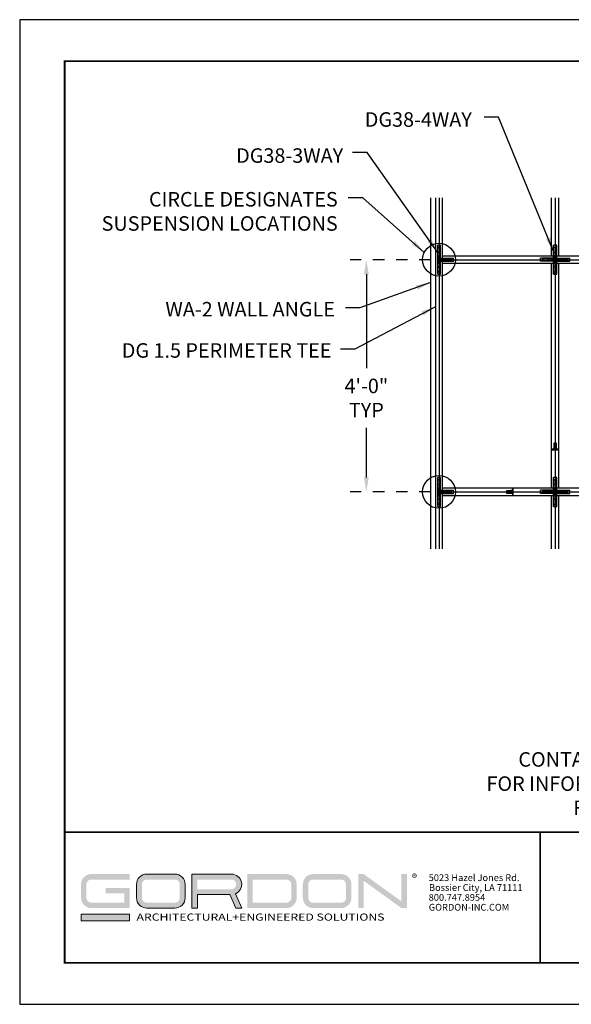
# Model space of a CAD drawing. Units: inches. Extents: x 3 to 247, y 3 to 12.
# Drawn here: x 80 to 85, y 3 to 12 of the extents above; entities that cross this region are included whole.
import ezdxf

# ---------------------------------------------------------------- set-up
doc = ezdxf.new("R2010")
doc.units = ezdxf.units.IN
doc.header["$MEASUREMENT"] = 0
doc.header["$PDMODE"] = 3
doc.linetypes.add('CENTER2', pattern=[1.125, 0.75, -0.125, 0.125, -0.125])
doc.linetypes.add('HIDDEN2', pattern=[0.1875, 0.125, -0.0625])
doc.layers.get('0').update_dxf_attribs({"linetype": 'CONTINUOUS'})
doc.layers.get('Defpoints').update_dxf_attribs({"color": 252, "linetype": 'CONTINUOUS'})
for name, color, linetype in [('CROSS', 1, 'CONTINUOUS'), ('DIM', 1, 'CONTINUOUS'), ('DIMS', 1, 'CONTINUOUS'), ('GRIDS', 52, 'CONTINUOUS'), ('MAIN', 4, 'CONTINUOUS'), ('TEXT', 3, 'CONTINUOUS')]:
    doc.layers.add(name, color=color, linetype=linetype)
doc.layers.add('LOGO', color=7, linetype='CONTINUOUS', lineweight=5)
doc.styles.add('ADDRESS', font='arial.ttf')
doc.styles.get("Standard").update_dxf_attribs({"font": 'arial.ttf'})
doc.styles.add('STD', font='arial.ttf')
doc.dimstyles.new('W-DIM24$0', dxfattribs={"dimscale": 24, "dimtxt": 0.125, "dimasz": 0.125, "dimexe": 0.14, "dimexo": 0.07, "dimgap": 0.09, "dimtad": 0, "dimtih": 1, "dimtoh": 1, "dimdec": 4, "dimzin": 3, "dimdsep": 46, "dimlunit": 4, "dimtxsty": 'STD', "dimcen": 0, "dimclrd": 2, "dimclre": 3, "dimclrt": 256, "dimadec": 0, "dimazin": 0, "dimtfac": 1, "dimtdec": 3, "dimtofl": 0, "dimtmove": 1, "dimatfit": 3, "dimfxl": 1, "dimfrac": 2, "dimtolj": 1, "dimtzin": 0, "dimarcsym": 1})
doc.dimstyles.new('W-DIM24$7', dxfattribs={"dimscale": 24, "dimtxt": 0.125, "dimasz": 0.125, "dimexe": 0.14, "dimexo": 0.07, "dimgap": 0.09, "dimtad": 0, "dimtih": 1, "dimtoh": 1, "dimdec": 4, "dimzin": 3, "dimdsep": 46, "dimlunit": 4, "dimtxsty": 'STD', "dimcen": 0, "dimclrd": 256, "dimclre": 3, "dimclrt": 256, "dimadec": 0, "dimazin": 0, "dimtfac": 1, "dimtdec": 3, "dimtofl": 0, "dimtmove": 0, "dimatfit": 3, "dimfxl": 1, "dimfrac": 2, "dimtolj": 1, "dimtzin": 0, "dimarcsym": 1})

# ---------------------------------------------------------------- blocks, each defined once
blk = doc.blocks.new('56_2020_WEB')
at = {"layer": 'LOGO'}
h = blk.add_hatch(color=256, dxfattribs=at)
h.dxf.hatch_style = 1
h.paths.add_polyline_path([(0.5588, 0.764), (0.2289, 0.764, 0.414214), (0.1404, 0.6755), (0.1404, 0.5596, 0.414214), (0.2289, 0.4711), (0.5588, 0.4711), (0.5588, 0.644), (0.3523, 0.644), (0.3523, 0.5971), (0.512, 0.5971), (0.512, 0.518), (0.2289, 0.518, -0.414214), (0.1873, 0.5596), (0.1873, 0.6755, -0.414214), (0.2289, 0.7171), (0.5588, 0.7171)])
h.paths.add_polyline_path([(0.9482, 0.764), (0.7068, 0.764, 0.414214), (0.6183, 0.6755), (0.6183, 0.5596, 0.414214), (0.7068, 0.4711), (0.9482, 0.4711, 0.414214), (1.0367, 0.5596), (1.0367, 0.6755, 0.414214)])
h.paths.add_polyline_path([(0.9482, 0.7171, -0.414214), (0.9899, 0.6755), (0.9899, 0.5596, -0.414214), (0.9482, 0.518), (0.7068, 0.518, -0.414214), (0.6652, 0.5596), (0.6652, 0.6755, -0.414214), (0.7068, 0.7171)], flags=16)
h.paths.add_polyline_path([(1.4352, 0.764), (1.0954, 0.764), (1.0954, 0.4711), (1.1423, 0.4711), (1.1423, 0.5869), (1.4219, 0.5869), (1.4726, 0.4711), (1.5237, 0.4711), (1.47, 0.594, 0.816093)])
h.paths.add_polyline_path([(1.4352, 0.7171, -1), (1.4352, 0.6338), (1.1423, 0.6338), (1.1423, 0.7171)], flags=16)
h.paths.add_polyline_path([(1.9086, 0.764), (1.5727, 0.764), (1.5727, 0.4711), (1.9086, 0.4711, 0.414214), (1.9971, 0.5596), (1.9971, 0.6755, 0.414214)])
h.paths.add_polyline_path([(1.9086, 0.7171, -0.414214), (1.9503, 0.6755), (1.9503, 0.5596, -0.414214), (1.9086, 0.518), (1.6196, 0.518), (1.6196, 0.7171)], flags=16)
h.paths.add_polyline_path([(2.38, 0.764), (2.1386, 0.764, 0.414214), (2.05, 0.6755), (2.05, 0.5596, 0.414214), (2.1386, 0.4711), (2.38, 0.4711, 0.414214), (2.4685, 0.5596), (2.4685, 0.6755, 0.414214)])
h.paths.add_polyline_path([(2.38, 0.7171, -0.414214), (2.4216, 0.6755), (2.4216, 0.5596, -0.414214), (2.38, 0.518), (2.1386, 0.518, -0.414214), (2.0969, 0.5596), (2.0969, 0.6755, -0.414214), (2.1386, 0.7171)], flags=16)
h.paths.add_polyline_path([(2.5738, 0.764), (2.527, 0.764), (2.527, 0.4711), (2.5738, 0.4711), (2.5738, 0.7061), (2.8988, 0.4711), (2.9456, 0.4711), (2.9456, 0.764), (2.8988, 0.764), (2.8988, 0.529)])
h = blk.add_hatch(color=1, dxfattribs=at)
h.dxf.hatch_style = 1
h.paths.add_polyline_path([(0.5588, 0.4183), (0.1404, 0.4183), (0.1404, 0.361), (0.5588, 0.361)])
for points in [[(0.7068, 0.4711, -0.414214), (0.6183, 0.5596), (0.6183, 0.6755, -0.414214), (0.7068, 0.764), (0.9482, 0.764, -0.414214), (1.0367, 0.6755), (1.0367, 0.5596, -0.414214), (0.9482, 0.4711)], [(1.0954, 0.4711), (1.1423, 0.4711), (1.1423, 0.5869), (1.4219, 0.5869), (1.4726, 0.4711), (1.5237, 0.4711), (1.47, 0.594, 0.816093), (1.4352, 0.764), (1.0954, 0.764)]]:
    blk.add_lwpolyline(points, format="xyb", close=True, dxfattribs=at)
at = {"layer": 'LOGO', "color": 1}
blk.add_lwpolyline([(0.5588, 0.361), (0.1404, 0.361), (0.1404, 0.4183), (0.5588, 0.4183)], close=True, dxfattribs=at)
at = {"layer": 'LOGO'}
for s, p in [('5023 Hazel Jones Rd.', (3.1334, 0.7036)), ('Bossier City, LA 71111', (3.1362, 0.6187)), ('800.747.8954', (3.1334, 0.5339)), ('GORDON-INC.COM', (3.1343, 0.4491))]:
    blk.add_text(s, height=0.058462, dxfattribs=at).set_placement(p)
at = {"layer": 'LOGO', "style": 'ADDRESS', "width": 1.257419}
blk.add_text('ARCHITECTURAL+ENGINEERED SOLUTIONS', height=0.061386, dxfattribs=at).set_placement((0.6182, 0.363))
at = {"layer": 'LOGO', "color": 1, "insert": (2.9888, 0.7638), "char_height": 0.0674, "attachment_point": 1, "style": 'STD'}
blk.add_mtext('®', dxfattribs=at)
blk = doc.blocks.new('*D35')
at = {"layer": 'Defpoints', "color": 0, "ltscale": 0.5, "transparency": 16777216}
for p in [(54.81, 118.6), (39.8, 70.6), (54.81, 70.6)]:
    blk.add_point(p, dxfattribs=at)
at = {"layer": 'DIM', "color": 3, "linetype": 'CENTER2', "lineweight": -2, "ltscale": 0.5, "transparency": 16777216}
for p, q in [((53.13, 118.6), (36.44, 118.6)), ((53.13, 70.6), (36.44, 70.6))]:
    blk.add_line(p, q, dxfattribs=at)
at = {"layer": 'DIM', "color": 2, "linetype": 'ByBlock', "lineweight": -2, "ltscale": 0.5, "transparency": 16777216}
for p, q in [((39.8, 115.6), (39.8, 96.18)), ((39.8, 73.6), (39.8, 83.85))]:
    blk.add_line(p, q, dxfattribs=at)
at = {"layer": 'DIM', "color": 2, "ltscale": 0.5, "transparency": 16777216}
for points in [[(39.3, 115.6), (40.3, 115.6), (39.8, 118.6)], [(39.3, 73.6), (40.3, 73.6), (39.8, 70.6)]]:
    blk.add_solid(points, dxfattribs=at)
at = {"layer": 'DIM', "ltscale": 0.5, "transparency": 16777216, "insert": (39.8, 90.01), "char_height": 3, "attachment_point": 5, "style": 'STD'}
blk.add_mtext('\\A1;4\'-0"\\PTYP', dxfattribs=at)
blk = doc.blocks.new('WEB00076')
for centre in [(77.33784, 118.32908), (77.33784, 70.32908)]:
    blk.add_circle(centre, 3.38959)
at = {"layer": 'CROSS'}
for p, q in [((75.58764, 131.14135), (75.58764, 58.56869)), ((100.58817, 119.07941), (100.58817, 131.14135)), ((102.08817, 119.07941), (102.08817, 131.14135)), ((100.58817, 71.07941), (100.58817, 117.57941)), ((102.08817, 71.07941), (102.08817, 117.57941)), ((100.58817, 58.56869), (100.58817, 69.57941)), ((102.08817, 58.56869), (102.08817, 69.57941))]:
    blk.add_line(p, q, dxfattribs=at)
at = {"layer": 'Defpoints'}
for points in [[(101.52075, 79.12127, -0.57070162), (101.52075, 79.10405), (101.49658, 79.08977, 0.57070162), (101.49658, 79.07255), (101.52075, 79.05827, -0.265271038), (101.52567, 79.04966, 0.414213562), (101.53567, 79.03966), (102.07817, 79.03966, 0.414213562), (102.08817, 79.04966), (102.08817, 79.15466, 0.414213562), (102.07817, 79.16466), (101.62717, 79.16466, -0.414213562), (101.61717, 79.17466), (101.61717, 79.55066, 0.258266721), (101.61248, 79.55914, -0.258266721), (101.58317, 79.6121), (101.58317, 80.36466), (101.53317, 80.41466), (101.47317, 80.41466, 0.414213562), (101.46317, 80.40466, -0.297502856), (101.45719, 80.39551), (101.44197, 80.38882, 0.652782119), (101.44197, 80.37051), (101.45719, 80.36382, -0.652782119), (101.45719, 80.34551), (101.44197, 80.33882, 0.652782119), (101.44197, 80.32051), (101.45719, 80.31382, -0.652782119), (101.45719, 80.29551), (101.44197, 80.28882, 0.652782119), (101.44197, 80.27051), (101.45719, 80.26382, -0.652782119), (101.45719, 80.24551), (101.44197, 80.23882, 0.652782119), (101.44197, 80.22051), (101.45719, 80.21382, -0.652782119), (101.45719, 80.19551), (101.44197, 80.18882, 0.652782119), (101.44197, 80.17051), (101.45719, 80.16382, -0.652782119), (101.45719, 80.14551), (101.44197, 80.13882, 0.652782119), (101.44197, 80.12051), (101.45719, 80.11382, -0.652782119), (101.45719, 80.09551), (101.44197, 80.08882, 0.652782119), (101.44197, 80.07051), (101.45719, 80.06382, -0.652782119), (101.45719, 80.04551), (101.44197, 80.03882, 0.652782119), (101.44197, 80.02051), (101.45719, 80.01382, -0.652782119), (101.45719, 79.99551), (101.44197, 79.98882, 0.652782119), (101.44197, 79.97051), (101.45719, 79.96382, -0.652782119), (101.45719, 79.94551), (101.44197, 79.93882, 0.652782119), (101.44197, 79.92051), (101.45719, 79.91382, -0.652782119), (101.45719, 79.89551), (101.44197, 79.88882, 0.652782119), (101.44197, 79.87051), (101.45719, 79.86382, -0.652782119), (101.45719, 79.84551), (101.44197, 79.83882, 0.652782119), (101.44197, 79.82051), (101.45719, 79.81382, -0.652782119), (101.45719, 79.79551), (101.44197, 79.78882, 0.652782119), (101.44197, 79.77051), (101.45719, 79.76382, -0.652782119), (101.45719, 79.74551), (101.44197, 79.73882, 0.652782119), (101.44197, 79.72051), (101.45719, 79.71382, -0.297502856), (101.46317, 79.70466), (101.46317, 79.68966, -0.958176532), (101.21362, 79.679, -0.318555313), (101.21948, 79.68897), (101.23409, 79.69554, 0.64673076), (101.23409, 79.71378), (101.21906, 79.72054, -0.64673076), (101.21906, 79.73878), (101.23409, 79.74554, 0.64673076), (101.23409, 79.76378), (101.21906, 79.77054, -0.64673076), (101.21906, 79.78878), (101.23409, 79.79554, 0.64673076), (101.23409, 79.81378), (101.21906, 79.82054, -0.64673076), (101.21906, 79.83878), (101.23409, 79.84554, 0.64673076), (101.23409, 79.86378), (101.21906, 79.87054, -0.64673076), (101.21906, 79.88878), (101.23409, 79.89554, 0.64673076), (101.23409, 79.91378), (101.21906, 79.92054, -0.64673076), (101.21906, 79.93878), (101.23409, 79.94554, 0.64673076), (101.23409, 79.96378), (101.21906, 79.97054, -0.64673076), (101.21906, 79.98878), (101.23409, 79.99554, 0.64673076), (101.23409, 80.01378), (101.21906, 80.02054, -0.64673076), (101.21906, 80.03878), (101.23409, 80.04554, 0.64673076), (101.23409, 80.06378), (101.21906, 80.07054, -0.64673076), (101.21906, 80.08878), (101.23409, 80.09554, 0.64673076), (101.23409, 80.11378), (101.21906, 80.12054, -0.64673076), (101.21906, 80.13878), (101.23409, 80.14554, 0.64673076), (101.23409, 80.16378), (101.21906, 80.17054, -0.64673076), (101.21906, 80.18878), (101.23409, 80.19554, 0.64673076), (101.23409, 80.21378), (101.21906, 80.22054, -0.64673076), (101.21906, 80.23878), (101.23409, 80.24554, 0.64673076), (101.23409, 80.26378), (101.21906, 80.27054, -0.64673076), (101.21906, 80.28878), (101.23409, 80.29554, 0.64673076), (101.23409, 80.31378), (101.21906, 80.32054, -0.64673076), (101.21906, 80.33878), (101.23409, 80.34554, 0.64673076), (101.23409, 80.36378), (101.21906, 80.37054, -0.64673076), (101.21906, 80.38878), (101.23409, 80.39554, 0.808224594), (101.22999, 80.41466), (101.14317, 80.41466), (101.09317, 80.36466), (101.09317, 79.6121, -0.258266721), (101.06386, 79.55914, 0.258266721), (101.05917, 79.55066), (101.05917, 79.17466, -0.414213562), (101.04917, 79.16466), (100.59817, 79.16466, 0.414213562), (100.58817, 79.15466), (100.58817, 79.04966, 0.414213562), (100.59817, 79.03966), (101.1774, 79.03966), (101.17975, 79.04105, 0.57070162), (101.17975, 79.05827), (101.15558, 79.07255, -0.57070162), (101.15558, 79.08977), (101.17975, 79.10405, 0.57070162), (101.17975, 79.12127), (101.15558, 79.13555, -0.57070162), (101.15558, 79.15277), (101.17975, 79.16705, 0.57070162), (101.17975, 79.18427), (101.15558, 79.19855, -0.57070162), (101.15558, 79.21577), (101.17975, 79.23005, 0.57070162), (101.17975, 79.24727), (101.15558, 79.26155, -0.57070162), (101.15558, 79.27877), (101.17975, 79.29305, 0.57070162), (101.17975, 79.31027), (101.15558, 79.32455, -0.57070162), (101.15558, 79.34177), (101.17975, 79.35605, 0.57070162), (101.17975, 79.37327), (101.15558, 79.38755, -0.57070162), (101.15558, 79.40477), (101.17975, 79.41905, 0.265271038), (101.18467, 79.42766), (101.18467, 79.44916, -0.414213562), (101.19467, 79.45916), (101.32402, 79.45916, 0.198912367), (101.33109, 79.46209, -0.414213562), (101.34524, 79.46209, 0.198912367), (101.35231, 79.45916), (101.48435, 79.45916, -0.267949192), (101.49301, 79.45416, 0.12910957), (101.49658, 79.45055), (101.52075, 79.43627, -0.57070162), (101.52075, 79.41905), (101.49658, 79.40477, 0.57070162), (101.49658, 79.38755), (101.52075, 79.37327, -0.57070162), (101.52075, 79.35605), (101.49658, 79.34177, 0.57070162), (101.49658, 79.32455), (101.52075, 79.31027, -0.57070162), (101.52075, 79.29305), (101.49658, 79.27877, 0.57070162), (101.49658, 79.26155), (101.52075, 79.24727, -0.57070162), (101.52075, 79.23005), (101.49658, 79.21577, 0.57070162), (101.49658, 79.19855), (101.52075, 79.18427, -0.57070162), (101.52075, 79.16705), (101.49658, 79.15277, 0.57070162), (101.49658, 79.13555)], [(92.54565, 70.512, -0.57070162), (92.56287, 70.512), (92.57715, 70.48782, 0.57070162), (92.59437, 70.48782), (92.60865, 70.512, -0.265271038), (92.61726, 70.51691, 0.414213562), (92.62726, 70.52691), (92.62726, 71.06941, 0.414213562), (92.61726, 71.07941), (92.51226, 71.07941, 0.414213562), (92.50226, 71.06941), (92.50226, 70.61841, -0.414213562), (92.49226, 70.60841), (92.11626, 70.60841, 0.258266721), (92.10779, 70.60372, -0.258266721), (92.05483, 70.57441), (91.30226, 70.57441), (91.25226, 70.52441), (91.25226, 70.46441, 0.414213562), (91.26226, 70.45441, -0.297502856), (91.27141, 70.44843), (91.27811, 70.43321, 0.652782119), (91.29641, 70.43321), (91.30311, 70.44843, -0.652782119), (91.32141, 70.44843), (91.32811, 70.43321, 0.652782119), (91.34641, 70.43321), (91.35311, 70.44843, -0.652782119), (91.37141, 70.44843), (91.37811, 70.43321, 0.652782119), (91.39641, 70.43321), (91.40311, 70.44843, -0.652782119), (91.42141, 70.44843), (91.42811, 70.43321, 0.652782119), (91.44641, 70.43321), (91.45311, 70.44843, -0.652782119), (91.47141, 70.44843), (91.47811, 70.43321, 0.652782119), (91.49641, 70.43321), (91.50311, 70.44843, -0.652782119), (91.52141, 70.44843), (91.52811, 70.43321, 0.652782119), (91.54641, 70.43321), (91.55311, 70.44843, -0.652782119), (91.57141, 70.44843), (91.57811, 70.43321, 0.652782119), (91.59641, 70.43321), (91.60311, 70.44843, -0.652782119), (91.62141, 70.44843), (91.62811, 70.43321, 0.652782119), (91.64641, 70.43321), (91.65311, 70.44843, -0.652782119), (91.67141, 70.44843), (91.67811, 70.43321, 0.652782119), (91.69641, 70.43321), (91.70311, 70.44843, -0.652782119), (91.72141, 70.44843), (91.72811, 70.43321, 0.652782119), (91.74641, 70.43321), (91.75311, 70.44843, -0.652782119), (91.77141, 70.44843), (91.77811, 70.43321, 0.652782119), (91.79641, 70.43321), (91.80311, 70.44843, -0.652782119), (91.82141, 70.44843), (91.82811, 70.43321, 0.652782119), (91.84641, 70.43321), (91.85311, 70.44843, -0.652782119), (91.87141, 70.44843), (91.87811, 70.43321, 0.652782119), (91.89641, 70.43321), (91.90311, 70.44843, -0.652782119), (91.92141, 70.44843), (91.92811, 70.43321, 0.652782119), (91.94641, 70.43321), (91.95311, 70.44843, -0.297502856), (91.96226, 70.45441), (91.97726, 70.45441, -0.958176532), (91.98792, 70.20487, -0.318555313), (91.97795, 70.21073), (91.97138, 70.22534, 0.64673076), (91.95314, 70.22534), (91.94638, 70.21031, -0.64673076), (91.92814, 70.21031), (91.92138, 70.22534, 0.64673076), (91.90314, 70.22534), (91.89638, 70.21031, -0.64673076), (91.87814, 70.21031), (91.87138, 70.22534, 0.64673076), (91.85314, 70.22534), (91.84638, 70.21031, -0.64673076), (91.82814, 70.21031), (91.82138, 70.22534, 0.64673076), (91.80314, 70.22534), (91.79638, 70.21031, -0.64673076), (91.77814, 70.21031), (91.77138, 70.22534, 0.64673076), (91.75314, 70.22534), (91.74638, 70.21031, -0.64673076), (91.72814, 70.21031), (91.72138, 70.22534, 0.64673076), (91.70314, 70.22534), (91.69638, 70.21031, -0.64673076), (91.67814, 70.21031), (91.67138, 70.22534, 0.64673076), (91.65314, 70.22534), (91.64638, 70.21031, -0.64673076), (91.62814, 70.21031), (91.62138, 70.22534, 0.64673076), (91.60314, 70.22534), (91.59638, 70.21031, -0.64673076), (91.57814, 70.21031), (91.57138, 70.22534, 0.64673076), (91.55314, 70.22534), (91.54638, 70.21031, -0.64673076), (91.52814, 70.21031), (91.52138, 70.22534, 0.64673076), (91.50314, 70.22534), (91.49638, 70.21031, -0.64673076), (91.47814, 70.21031), (91.47138, 70.22534, 0.64673076), (91.45314, 70.22534), (91.44638, 70.21031, -0.64673076), (91.42814, 70.21031), (91.42138, 70.22534, 0.64673076), (91.40314, 70.22534), (91.39638, 70.21031, -0.64673076), (91.37814, 70.21031), (91.37138, 70.22534, 0.64673076), (91.35314, 70.22534), (91.34638, 70.21031, -0.64673076), (91.32814, 70.21031), (91.32138, 70.22534, 0.64673076), (91.30314, 70.22534), (91.29638, 70.21031, -0.64673076), (91.27814, 70.21031), (91.27138, 70.22534, 0.808224594), (91.25226, 70.22124), (91.25226, 70.13441), (91.30226, 70.08441), (92.05483, 70.08441, -0.258266721), (92.10779, 70.0551, 0.258266721), (92.11626, 70.05041), (92.49226, 70.05041, -0.414213562), (92.50226, 70.04041), (92.50226, 69.58941, 0.414213562), (92.51226, 69.57941), (92.61726, 69.57941, 0.414213562), (92.62726, 69.58941), (92.62726, 70.16864), (92.62587, 70.171, 0.57070162), (92.60865, 70.171), (92.59437, 70.14682, -0.57070162), (92.57715, 70.14682), (92.56287, 70.171, 0.57070162), (92.54565, 70.171), (92.53137, 70.14682, -0.57070162), (92.51415, 70.14682), (92.49987, 70.171, 0.57070162), (92.48265, 70.171), (92.46837, 70.14682, -0.57070162), (92.45115, 70.14682), (92.43687, 70.171, 0.57070162), (92.41965, 70.171), (92.40537, 70.14682, -0.57070162), (92.38815, 70.14682), (92.37387, 70.171, 0.57070162), (92.35665, 70.171), (92.34237, 70.14682, -0.57070162), (92.32515, 70.14682), (92.31087, 70.171, 0.57070162), (92.29365, 70.171), (92.27937, 70.14682, -0.57070162), (92.26215, 70.14682), (92.24787, 70.171, 0.265271038), (92.23926, 70.17591), (92.21776, 70.17591, -0.414213562), (92.20776, 70.18591), (92.20776, 70.31527, 0.198912367), (92.20483, 70.32234, -0.414213562), (92.20483, 70.33648, 0.198912367), (92.20776, 70.34355), (92.20776, 70.47559, -0.267949192), (92.21276, 70.48425, 0.12910957), (92.21637, 70.48782), (92.23065, 70.512, -0.57070162), (92.24787, 70.512), (92.26215, 70.48782, 0.57070162), (92.27937, 70.48782), (92.29365, 70.512, -0.57070162), (92.31087, 70.512), (92.32515, 70.48782, 0.57070162), (92.34237, 70.48782), (92.35665, 70.512, -0.57070162), (92.37387, 70.512), (92.38815, 70.48782, 0.57070162), (92.40537, 70.48782), (92.41965, 70.512, -0.57070162), (92.43687, 70.512), (92.45115, 70.48782, 0.57070162), (92.46837, 70.48782), (92.48265, 70.512, -0.57070162), (92.49987, 70.512), (92.51415, 70.48782, 0.57070162), (92.53137, 70.48782)]]:
    blk.add_lwpolyline(points, format="xyb", close=True, dxfattribs=at)
at = {"layer": 'DIMS'}
for p, q in [((77.66784, 121.32908), (77.08784, 121.32908)), ((77.08784, 118.32908), (77.08784, 121.32908)), ((77.66784, 118.65908), (77.66784, 121.32908)), ((101.00784, 118.65908), (101.00784, 121.32908)), ((101.66784, 121.32908), (101.00784, 121.32908)), ((101.66784, 118.65908), (101.66784, 121.32908)), ((77.08784, 115.32908), (77.08784, 118.32908)), ((77.27534, 119.26658), (77.27534, 118.60458)), ((77.40034, 119.26658), (77.27534, 119.26658)), ((77.27534, 117.39158), (77.27534, 118.05358)), ((77.40034, 119.26658), (77.40034, 118.60458)), ((77.40034, 117.39158), (77.40034, 118.05358)), ((78.27534, 118.39158), (77.61334, 118.39158)), ((78.27534, 118.26658), (77.61334, 118.26658)), ((77.66784, 118.65908), (80.33784, 118.65908)), ((78.27534, 118.26658), (78.27534, 118.39158)), ((80.33784, 117.99908), (80.33784, 118.65908)), ((101.00784, 118.65908), (98.33784, 118.65908)), ((98.33784, 117.99908), (98.33784, 118.65908)), ((100.40034, 118.39158), (101.06234, 118.39158)), ((100.40034, 118.26658), (100.40034, 118.39158)), ((100.40034, 118.26658), (101.06234, 118.26658)), ((101.27534, 119.26658), (101.27534, 118.60458)), ((101.40034, 119.26658), (101.27534, 119.26658)), ((101.27534, 117.39158), (101.27534, 118.05358)), ((101.40034, 119.26658), (101.40034, 118.60458)), ((101.40034, 117.39158), (101.40034, 118.05358)), ((102.27534, 118.39158), (101.61334, 118.39158)), ((102.27534, 118.26658), (101.61334, 118.26658)), ((101.66784, 118.65908), (104.33784, 118.65908)), ((102.27534, 118.26658), (102.27534, 118.39158)), ((104.33784, 117.99908), (104.33784, 118.65908)), ((77.40034, 117.39158), (77.27534, 117.39158)), ((77.66784, 115.32908), (77.66784, 117.99908)), ((77.66784, 117.99908), (80.33784, 117.99908)), ((101.00784, 117.99908), (98.33784, 117.99908)), ((101.00784, 115.32908), (101.00784, 117.99908)), ((101.40034, 117.39158), (101.27534, 117.39158)), ((101.66784, 115.32908), (101.66784, 117.99908)), ((101.66784, 117.99908), (104.33784, 117.99908)), ((77.08784, 115.32908), (77.66784, 115.32908)), ((101.00784, 115.32908), (101.66784, 115.32908)), ((77.66784, 73.32908), (77.08784, 73.32908)), ((77.08784, 70.32908), (77.08784, 73.32908)), ((77.66784, 70.65908), (77.66784, 73.32908)), ((101.00784, 70.65908), (101.00784, 73.32908)), ((101.66784, 73.32908), (101.00784, 73.32908)), ((101.66784, 70.65908), (101.66784, 73.32908)), ((77.27534, 71.26658), (77.27534, 70.60458)), ((77.40034, 71.26658), (77.27534, 71.26658)), ((77.40034, 71.26658), (77.40034, 70.60458)), ((101.27534, 71.26658), (101.27534, 70.60458)), ((101.40034, 71.26658), (101.27534, 71.26658)), ((101.40034, 71.26658), (101.40034, 70.60458)), ((77.08784, 67.32908), (77.08784, 70.32908)), ((77.27534, 69.39158), (77.27534, 70.05358)), ((77.40034, 69.39158), (77.27534, 69.39158)), ((77.40034, 69.39158), (77.40034, 70.05358)), ((78.27534, 70.39158), (77.61334, 70.39158)), ((78.27534, 70.26658), (77.61334, 70.26658)), ((77.66784, 70.65908), (80.33784, 70.65908)), ((77.66784, 67.32908), (77.66784, 69.99908)), ((77.66784, 69.99908), (80.33784, 69.99908)), ((78.27534, 70.26658), (78.27534, 70.39158)), ((80.33784, 69.99908), (80.33784, 70.65908)), ((101.00784, 70.65908), (98.33784, 70.65908)), ((98.33784, 69.99908), (98.33784, 70.65908)), ((101.00784, 69.99908), (98.33784, 69.99908)), ((100.40034, 70.39158), (101.06234, 70.39158)), ((100.40034, 70.26658), (100.40034, 70.39158)), ((100.40034, 70.26658), (101.06234, 70.26658)), ((101.00784, 67.32908), (101.00784, 69.99908)), ((101.27534, 69.39158), (101.27534, 70.05358)), ((101.40034, 69.39158), (101.27534, 69.39158)), ((101.40034, 69.39158), (101.40034, 70.05358)), ((102.27534, 70.39158), (101.61334, 70.39158)), ((102.27534, 70.26658), (101.61334, 70.26658)), ((101.66784, 70.65908), (104.33784, 70.65908)), ((101.66784, 67.32908), (101.66784, 69.99908)), ((101.66784, 69.99908), (104.33784, 69.99908)), ((102.27534, 70.26658), (102.27534, 70.39158)), ((104.33784, 69.99908), (104.33784, 70.65908)), ((77.08784, 67.32908), (77.66784, 67.32908)), ((101.00784, 67.32908), (101.66784, 67.32908))]:
    blk.add_line(p, q, dxfattribs=at)
at = {"layer": 'DIMS', "linetype": 'HIDDEN2'}
for p, q in [((77.58784, 118.57908), (77.58784, 121.32908)), ((101.08784, 118.57908), (101.08784, 121.32908)), ((101.58784, 118.57908), (101.58784, 121.32908)), ((77.58784, 118.57908), (80.33784, 118.57908)), ((77.58784, 115.32908), (77.58784, 118.07908)), ((77.58784, 118.07908), (80.33784, 118.07908)), ((101.08784, 118.57908), (98.33784, 118.57908)), ((101.08784, 118.07908), (98.33784, 118.07908)), ((101.08784, 115.32908), (101.08784, 118.07908)), ((101.58784, 118.57908), (104.33784, 118.57908)), ((101.58784, 115.32908), (101.58784, 118.07908)), ((101.58784, 118.07908), (104.33784, 118.07908)), ((77.58784, 70.57908), (77.58784, 73.32908)), ((101.08784, 70.57908), (101.08784, 73.32908)), ((101.58784, 70.57908), (101.58784, 73.32908)), ((77.58784, 70.57908), (80.33784, 70.57908)), ((77.58784, 67.32908), (77.58784, 70.07908)), ((77.58784, 70.07908), (80.33784, 70.07908)), ((101.08784, 70.57908), (98.33784, 70.57908)), ((101.08784, 70.07908), (98.33784, 70.07908)), ((101.08784, 67.32908), (101.08784, 70.07908)), ((101.58784, 70.57908), (104.33784, 70.57908)), ((101.58784, 67.32908), (101.58784, 70.07908)), ((101.58784, 70.07908), (104.33784, 70.07908))]:
    blk.add_line(p, q, dxfattribs=at)
at = {"layer": 'DIMS'}
for centre, radius in [((77.33784, 120.82908), 0.1375), ((101.33784, 120.82908), 0.1375), ((77.33784, 118.32908), 0.155), ((77.33784, 119.82908), 0.1375), ((78.83784, 118.32908), 0.1375), ((79.83784, 118.32908), 0.1375), ((98.83784, 118.32908), 0.1375), ((99.83784, 118.32908), 0.1375), ((101.33784, 118.32908), 0.2825), ((101.33784, 118.32908), 0.155), ((101.33784, 119.82908), 0.1375), ((102.83784, 118.32908), 0.1375), ((103.83784, 118.32908), 0.1375), ((77.33784, 116.82908), 0.1375), ((101.33784, 116.82908), 0.1375), ((77.33784, 115.82908), 0.1375), ((101.33784, 115.82908), 0.1375), ((77.33784, 72.82908), 0.1375), ((77.33784, 71.82908), 0.1375), ((101.33784, 72.82908), 0.1375), ((101.33784, 71.82908), 0.1375), ((77.33784, 70.32908), 0.155), ((78.83784, 70.32908), 0.1375), ((79.83784, 70.32908), 0.1375), ((98.83784, 70.32908), 0.1375), ((99.83784, 70.32908), 0.1375), ((101.33784, 70.32908), 0.2825), ((101.33784, 70.32908), 0.155), ((102.83784, 70.32908), 0.1375), ((103.83784, 70.32908), 0.1375), ((77.33784, 68.82908), 0.1375), ((77.33784, 67.82908), 0.1375), ((101.33784, 68.82908), 0.1375), ((101.33784, 67.82908), 0.1375)]:
    blk.add_circle(centre, radius, dxfattribs=at)
at = {"layer": 'DIMS', "linetype": 'HIDDEN2'}
for centre in [(77.33784, 118.32908), (101.33784, 118.32908), (77.33784, 70.32908), (101.33784, 70.32908)]:
    blk.add_circle(centre, 0.18147, dxfattribs=at)
at = {"layer": 'DIMS'}
for centre in [(77.33784, 118.32908), (77.33784, 70.32908)]:
    blk.add_arc(centre, 0.2825, 207.7539234, 152.2460766, dxfattribs=at)
at = {"layer": 'GRIDS'}
for p, q in [((77.33784, 131.14135), (77.33784, 58.56869)), ((101.33784, 131.14135), (101.33784, 58.56869)), ((77.33784, 118.32908), (206.39007, 118.32908)), ((77.33784, 70.32908), (206.39007, 70.32908))]:
    blk.add_line(p, q, dxfattribs=at)
at = {"layer": 'MAIN'}
for p, q in [((76.58817, 131.14135), (76.58817, 58.56869)), ((78.08817, 118.65908), (78.08817, 131.14135)), ((101.00784, 119.07941), (78.08817, 119.07941)), ((125.00784, 119.07941), (101.66784, 119.07941)), ((78.08817, 70.65908), (78.08817, 117.99908)), ((78.08817, 117.57941), (101.00784, 117.57941)), ((101.66784, 117.57941), (125.00784, 117.57941)), ((101.00784, 71.07941), (78.08817, 71.07941)), ((78.08817, 58.56869), (78.08817, 69.99908)), ((78.08817, 69.57941), (101.00784, 69.57941)), ((125.00784, 71.07941), (101.66784, 71.07941)), ((101.66784, 69.57941), (125.00784, 69.57941))]:
    blk.add_line(p, q, dxfattribs=at)
at = {"layer": 'DIM', "char_height": 3, "attachment_point": 3, "style": 'STD'}
for s, insert in [('CIRCLE DESIGNATES\\PSUSPENSION LOCATIONS', (56.41365, 132.31655)), ('WA-2 WALL ANGLE', (55.84259, 109.59295)), ('DG 1.5 PERIMETER TEE', (55.12205, 101.06989))]:
    blk.add_mtext(s, dxfattribs=dict(at, insert=insert))
at = {"layer": 'TEXT', "insert": (146.15457, 9.64619), "char_height": 3, "attachment_point": 5, "style": 'STD'}
blk.add_mtext('CONTACT GORDON DATA CENTER PRODUCTS DIVISION\\PFOR INFORMATION ON PANEL OPTIONS AND DataLUME LIGHT\\PFIXTURES SIZED TO FIT THIS GRID MODULE', dxfattribs=at)
at = {"layer": 'DIM', "ltscale": 0.5}
dim = blk.add_linear_dim(base=(62.32433, 70.32908), p1=(77.33784, 118.32908), p2=(77.33784, 70.32908), angle=90, text='<>\\PTYP', dimstyle='W-DIM24$0', dxfattribs=at)
dim.commit()
dim.dimension.update_dxf_attribs({"geometry": '*D35', "text_midpoint": (62.32433, 89.73949), "dimtype": 128, "insert": (22.52693, -0.27535)})
at = {"layer": 'DIM', "annotation_type": 0, "has_hookline": 1, "hookline_direction": 1}
for points, text_width in [([(74.28344, 119.79877), (61.57365, 131.11655), (58.57365, 131.11655)], 52.45703), ([(75.58764, 113.59625), (61.00259, 108.39295), (58.00259, 108.39295)], 38.15075)]:
    blk.add_leader(points, dimstyle='W-DIM24$7', dxfattribs=dict(at, text_width=text_width))
at = {"layer": 'DIMS', "annotation_type": 0, "has_hookline": 1, "hookline_direction": 1}
for points, text_width in [([(101.00784, 119.99408), (89.6522, 147.76771), (86.6522, 147.76771)], 23.86494), ([(77.08784, 119.82908), (62.46816, 140.48072), (59.46816, 140.48072)], 23.86494), ([(76.58817, 108.61546), (59.95864, 99.86257), (56.95864, 99.86257)], 47.65825)]:
    blk.add_leader(points, dimstyle='W-DIM24$7', dxfattribs=dict(at, text_width=text_width))
at = {"layer": 'DIM', "insert": (84.12711, 148.80514), "char_height": 3, "attachment_point": 3, "style": 'STD', "bg_fill": 3, "box_fill_scale": 1.5, "bg_fill_color": 256, "bg_fill_transparency": 0}
blk.add_mtext('DG38-4WAY', dxfattribs=at)
at = {"layer": 'DIM', "insert": (57.54774, 141.35264), "char_height": 3, "attachment_point": 3, "style": 'STD', "bg_fill": 2}
blk.add_mtext('\\A1;DG38-3WAY', dxfattribs=at)

msp = doc.modelspace()

# ---------------------------------------------------------------- linework, layer by layer
at = {"const_width": 0.0156}
msp.add_lwpolyline([(90.8787, 3.7459), (80.6737, 3.7459), (80.6737, 11.5107), (90.8787, 11.5107)], close=True, dxfattribs=at)
msp.add_lwpolyline([(80.6737, 4.8709), (90.8787, 4.8709)], dxfattribs=at)
at = {"color": 254, "const_width": 0.0156}
msp.add_lwpolyline([(80.6737, 4.8709), (84.7675, 4.8709), (84.7675, 3.7459)], dxfattribs=at)
at = {"color": 254}
msp.add_lwpolyline([(84.7675, 4.8709), (90.8787, 4.8709), (90.8787, 3.7459), (84.7675, 3.7459)], close=True, dxfattribs=at)
at = {"layer": 'Defpoints'}
msp.add_lwpolyline([(80.2862, 3.3883), (91.2662, 3.3883), (91.2662, 11.8683), (80.2862, 11.8683)], close=True, dxfattribs=at)

# ---------------------------------------------------------------- block references
msp.add_blockref('56_2020_WEB', (80.6737, 3.7459))

# ---------------------------------------------------------------- next in the draw order: block references
at = {"xscale": 0.041667, "yscale": 0.041667, "zscale": 0.041667}
msp.add_blockref('WEB00076', (80.6737, 4.8709), dxfattribs=at)

doc.saveas('drawing.dxf')
